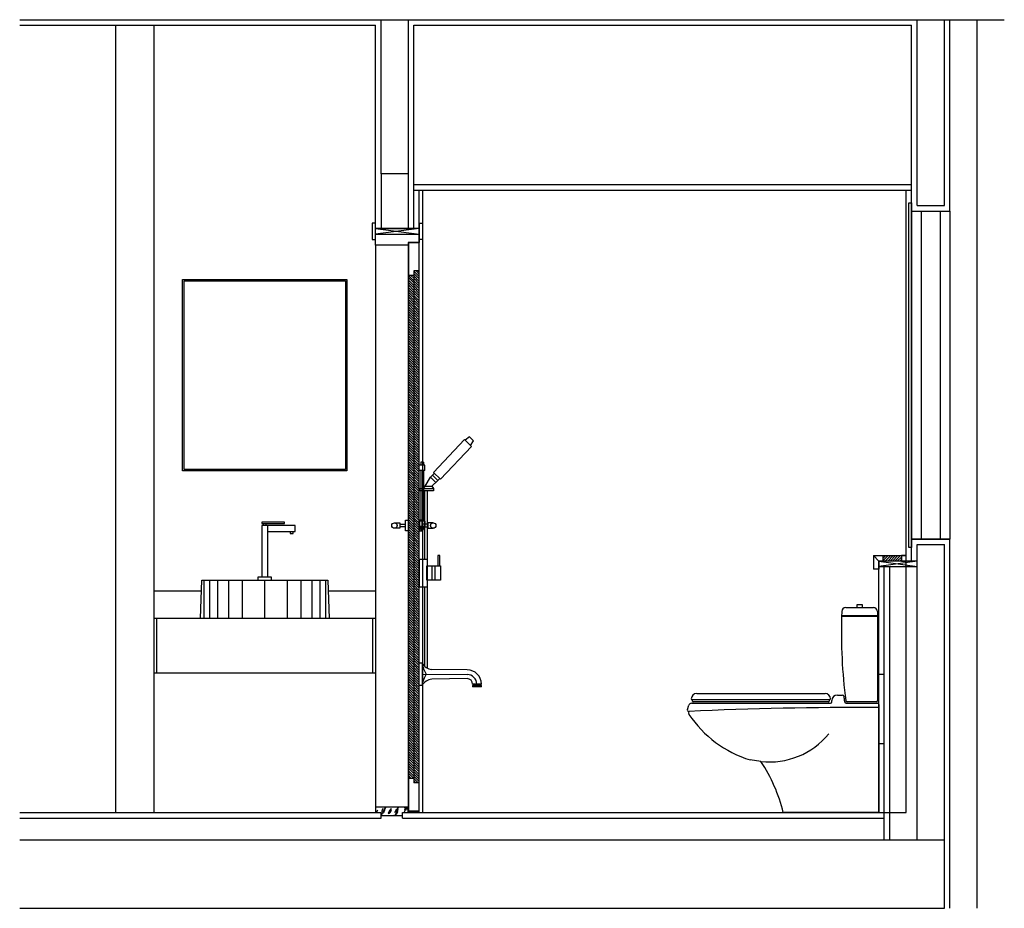
# Model space of a CAD drawing. Units: inches. Extents: x 17736 to 19078, y 40223 to 40859.
# Drawn here: x 17736 to 18096, y 40223 to 40548 of the extents above; entities that cross this region are included whole.
import ezdxf

# ---------------------------------------------------------------- set-up
doc = ezdxf.new("R2010")
doc.units = ezdxf.units.IN
doc.header["$MEASUREMENT"] = 0
doc.layers.add('freecads.com', color=7, linetype='Continuous')

msp = doc.modelspace()

# ---------------------------------------------------------------- linework, layer by layer
at = {"layer": 'freecads.com'}
for p, q in [((17735.7, 40547.85), (18095.7, 40547.85)), ((18075.82, 40477.85), (18075.82, 40547.85)), ((17735.7, 40545.85), (17865.82, 40545.85)), ((17770.82, 40257.85), (17770.82, 40545.85)), ((17784.82, 40257.85), (17784.82, 40545.85)), ((17865.82, 40471.42), (17865.82, 40545.85)), ((17879.82, 40545.85), (18061.82, 40545.85)), ((17879.82, 40471.42), (17879.82, 40545.85)), ((18061.82, 40349.85), (18061.82, 40545.85)), ((17877.82, 40491.42), (17867.82, 40491.42)), ((17867.82, 40491.42), (17867.82, 40471.42)), ((17877.82, 40471.42), (17877.82, 40491.42)), ((17879.82, 40487.55), (18061.82, 40487.55)), ((17879.82, 40485.55), (18061.82, 40485.55)), ((18061.82, 40477.85), (18075.82, 40477.85)), ((17865.74, 40473.42), (17864.61, 40473.42)), ((17864.61, 40473.42), (17864.61, 40467.42)), ((17865.74, 40467.42), (17865.74, 40473.42)), ((17867.82, 40471.42), (17877.82, 40471.42)), ((17881.9, 40467.42), (17881.9, 40473.42)), ((17881.9, 40473.42), (17883.02, 40473.42)), ((17883.02, 40473.42), (17883.02, 40467.42)), ((17865.82, 40469.42), (17881.82, 40469.42)), ((17865.82, 40465.42), (17865.82, 40469.42)), ((17881.82, 40469.42), (17881.82, 40466.42)), ((17864.61, 40467.42), (17865.74, 40467.42)), ((17877.72, 40465.42), (17865.82, 40465.42)), ((17881.17, 40466.42), (17877.72, 40466.42)), ((17877.72, 40466.42), (17877.72, 40465.42)), ((17877.82, 40466.35), (17877.82, 40258.35)), ((17877.82, 40466.35), (17881.82, 40466.35)), ((17881.82, 40466.42), (17881.17, 40466.42)), ((17881.82, 40258.35), (17881.82, 40466.35)), ((17883.02, 40467.42), (17881.9, 40467.42)), ((17879.82, 40454.34), (17877.82, 40454.34)), ((17879.82, 40455.95), (17879.82, 40268.74)), ((17881.82, 40455.95), (17879.82, 40455.95)), ((17887.03, 40382.26), (17898.31, 40394.32)), ((17898.31, 40394.32), (17900.89, 40391.78)), ((17900.18, 40395.28), (17898.59, 40394.04)), ((17901.68, 40393.79), (17900.18, 40395.28)), ((17900.59, 40392.07), (17901.68, 40393.79)), ((17900.89, 40391.78), (17889.53, 40379.8)), ((17881.82, 40382.97), (17881.82, 40384.97)), ((17883.82, 40384.97), (17881.82, 40384.97)), ((17882.32, 40385.97), (17882.32, 40384.97)), ((17883.32, 40385.97), (17882.32, 40385.97)), ((17883.32, 40385.97), (17883.32, 40384.97)), ((17883.82, 40382.97), (17883.82, 40384.97)), ((17883.82, 40382.97), (17881.82, 40382.97)), ((17882.32, 40382.97), (17882.32, 40364.45)), ((17883.32, 40382.97), (17883.32, 40364.45)), ((17885.91, 40380.56), (17886.61, 40381.27)), ((17886.61, 40381.27), (17887.31, 40381.98)), ((17886.61, 40381.27), (17888.61, 40379.31)), ((17889.53, 40379.8), (17887.03, 40382.26)), ((17883.92, 40377.28), (17885.91, 40380.56)), ((17885.91, 40380.56), (17887.86, 40378.64)), ((17888.61, 40379.31), (17886.35, 40377.28)), ((17889.31, 40380.02), (17888.56, 40379.35)), ((17881.85, 40376.39), (17886.95, 40376.39)), ((17881.85, 40375.48), (17881.85, 40376.39)), ((17886.95, 40375.48), (17881.85, 40375.48)), ((17883.32, 40376.39), (17883.92, 40377.28)), ((17883.73, 40375.48), (17883.73, 40350.45)), ((17883.92, 40377.28), (17886.35, 40377.28)), ((17884.73, 40375.48), (17884.73, 40310.69)), ((17886.35, 40377.28), (17886.95, 40376.39)), ((17886.95, 40376.39), (17886.95, 40375.48)), ((17881.82, 40364.45), (17881.82, 40362.45)), ((17883.82, 40364.45), (17881.82, 40364.45)), ((17883.82, 40364.45), (17883.82, 40362.45)), ((17883.82, 40362.45), (17881.82, 40362.45)), ((17882.32, 40362.45), (17882.32, 40361.45)), ((17882.32, 40361.45), (17883.32, 40361.45)), ((17883.32, 40362.45), (17883.32, 40361.45)), ((18061.82, 40357.85), (18075.82, 40357.85)), ((18075.82, 40222.85), (18075.82, 40357.85)), ((17884.73, 40350.45), (17881.82, 40350.45)), ((17881.82, 40350.45), (17881.82, 40340.45)), ((17889.37, 40351.88), (17888.55, 40351.88)), ((17888.55, 40351.88), (17888.55, 40348.09)), ((17889.37, 40348.09), (17889.37, 40351.88)), ((17884.55, 40348.09), (17889.55, 40348.09)), ((17884.55, 40342.81), (17884.55, 40348.09)), ((17886.55, 40342.81), (17886.55, 40348.09)), ((17887.55, 40348.09), (17887.55, 40342.81)), ((17889.55, 40348.09), (17889.55, 40342.81)), ((18051.82, 40247.85), (18051.82, 40347.85)), ((17889.55, 40342.81), (17884.55, 40342.81)), ((17881.82, 40340.45), (17884.73, 40340.45)), ((17883.73, 40340.45), (17883.73, 40311.39)), ((18037.77, 40332.85), (18047.82, 40332.85)), ((18043.8, 40333.85), (18041.8, 40333.85)), ((18041.8, 40333.85), (18041.8, 40332.85)), ((18043.8, 40332.85), (18043.8, 40333.85)), ((18049.32, 40331.35), (18049.32, 40329.85)), ((18036.22, 40329.65), (18049.32, 40329.65)), ((18049.32, 40329.85), (18036.23, 40329.85)), ((18049.32, 40329.65), (18049.32, 40298.85)), ((17881.82, 40312.59), (17882.82, 40312.59)), ((17881.82, 40304.31), (17881.82, 40312.59)), ((17882.82, 40312.59), (17882.82, 40304.31)), ((17899.32, 40310.06), (17886.4, 40310.2)), ((17882.82, 40308.45), (17899.32, 40308.34)), ((17899.32, 40306.84), (17886.4, 40306.67)), ((17882.82, 40304.31), (17881.82, 40304.31)), ((17904.53, 40304.84), (17901.32, 40304.84)), ((17904.53, 40304.34), (17901.32, 40304.34)), ((17901.32, 40304.34), (17901.32, 40303.84)), ((17904.53, 40303.84), (17901.32, 40303.84)), ((17901.42, 40304.84), (17901.42, 40304.34)), ((17904.43, 40304.34), (17904.43, 40304.84)), ((17904.53, 40303.84), (17904.53, 40304.34)), ((18031.86, 40299.15), (17981.56, 40299.15)), ((17981.76, 40298.55), (17981.76, 40299.15)), ((17983.26, 40301.45), (18030.16, 40301.45)), ((18031.66, 40299.15), (18031.66, 40298.55)), ((18032.66, 40298.35), (18032.66, 40298.85)), ((18034.66, 40300.85), (18036.54, 40300.85)), ((17979.82, 40295.54), (17980.32, 40297.15)), ((17981.28, 40297.85), (18032.16, 40297.85)), ((18031.46, 40298.35), (17981.96, 40298.35)), ((18048.82, 40298.35), (18038.21, 40298.35)), ((18038.21, 40297.85), (18049.32, 40297.85)), ((18049.82, 40297.35), (18049.82, 40296.85)), ((18049.82, 40296.85), (18049.82, 40257.85)), ((18006.73, 40276.59), (18002.74, 40277.11)), ((17879.82, 40270.35), (17877.82, 40270.35)), ((17881.82, 40268.74), (17879.82, 40268.74)), ((17877.82, 40258.35), (17881.82, 40258.35)), ((18049.82, 40257.85), (18014.89, 40257.85)), ((17735.7, 40247.85), (18073.82, 40247.85)), ((18073.82, 40222.85), (18073.82, 40247.85)), ((17735.7, 40222.85), (18073.82, 40222.85))]:
    msp.add_line(p, q, dxfattribs=at)
at = {"layer": 'freecads.com', "ltscale": 5}
for p, q in [((17867.82, 40491.42), (17867.82, 40547.85)), ((17877.82, 40491.42), (17877.82, 40547.85)), ((18063.82, 40479.85), (18063.82, 40547.85)), ((18073.82, 40479.85), (18073.82, 40547.85)), ((18085.82, 40222.85), (18085.82, 40547.85)), ((17877.82, 40491.42), (17867.82, 40491.42)), ((18063.82, 40479.85), (18073.82, 40479.85)), ((18063.82, 40247.85), (18063.82, 40355.85)), ((18063.82, 40355.85), (18073.82, 40355.85)), ((18073.82, 40247.85), (18073.82, 40355.85)), ((18053.82, 40347.85), (18063.82, 40347.85)), ((18053.82, 40247.85), (18053.82, 40347.85)), ((17867.82, 40255.85), (17867.82, 40257.85)), ((17875.72, 40255.85), (17875.72, 40257.85))]:
    msp.add_line(p, q, dxfattribs=at)
at = {"layer": 'freecads.com', "ltscale": 0.5}
for p, q in [((17881.82, 40485.55), (18061.82, 40485.55)), ((17881.82, 40257.85), (17881.82, 40485.55)), ((17883.02, 40485.55), (17883.02, 40257.85)), ((18059.82, 40257.85), (18059.82, 40485.55)), ((18060.82, 40354.85), (18060.82, 40480.85)), ((18060.82, 40480.85), (18061.82, 40480.85)), ((18061.82, 40480.85), (18061.82, 40354.85)), ((18061.82, 40477.85), (18075.82, 40477.85)), ((18065.32, 40477.85), (18065.32, 40357.85)), ((18072.32, 40357.85), (18072.32, 40477.85)), ((18075.82, 40477.85), (18075.82, 40357.85)), ((17881.9, 40473.42), (17881.82, 40473.42)), ((17865.82, 40465.42), (17865.82, 40257.85)), ((17877.72, 40465.42), (17877.72, 40257.85)), ((17881.82, 40449.5), (17877.82, 40453.5)), ((17879.82, 40452.38), (17877.86, 40454.34)), ((17879.82, 40453.27), (17878.74, 40454.34)), ((17879.82, 40454.15), (17879.63, 40454.34)), ((17881.82, 40453.92), (17879.82, 40455.92)), ((17881.82, 40453.03), (17879.82, 40455.03)), ((17881.82, 40452.15), (17879.82, 40454.15)), ((17881.82, 40451.27), (17879.82, 40453.27)), ((17881.82, 40454.8), (17880.67, 40455.95)), ((17881.82, 40455.68), (17881.56, 40455.95)), ((17795.28, 40452.87), (17855.32, 40452.87)), ((17795.28, 40382.87), (17795.28, 40452.87)), ((17795.78, 40452.37), (17854.82, 40452.37)), ((17795.78, 40383.37), (17795.78, 40452.37)), ((17854.82, 40452.37), (17854.82, 40383.37)), ((17855.32, 40452.87), (17855.32, 40382.87)), ((17879.82, 40450.61), (17877.82, 40452.61)), ((17879.82, 40449.73), (17877.82, 40451.73)), ((17879.82, 40448.85), (17877.82, 40450.85)), ((17881.82, 40445.96), (17877.82, 40449.96)), ((17881.82, 40450.38), (17879.82, 40452.38)), ((17881.82, 40448.61), (17879.82, 40450.61)), ((17881.82, 40447.73), (17879.82, 40449.73)), ((17881.82, 40445.08), (17877.82, 40449.08)), ((17879.82, 40446.19), (17877.82, 40448.19)), ((17879.82, 40445.31), (17877.82, 40447.31)), ((17879.82, 40444.43), (17877.82, 40446.43)), ((17881.82, 40446.85), (17879.82, 40448.85)), ((17881.82, 40444.19), (17879.82, 40446.19)), ((17881.82, 40441.54), (17877.82, 40445.54)), ((17879.82, 40442.66), (17877.82, 40444.66)), ((17879.82, 40441.78), (17877.82, 40443.78)), ((17879.82, 40440.89), (17877.82, 40442.89)), ((17881.82, 40443.31), (17879.82, 40445.31)), ((17881.82, 40442.43), (17879.82, 40444.43)), ((17881.82, 40440.66), (17879.82, 40442.66)), ((17879.82, 40440.01), (17877.82, 40442.01)), ((17881.82, 40437.12), (17877.82, 40441.12)), ((17881.82, 40436.24), (17877.82, 40440.24)), ((17881.82, 40435.36), (17877.82, 40439.36)), ((17881.82, 40439.78), (17879.82, 40441.78)), ((17881.82, 40438.89), (17879.82, 40440.89)), ((17881.82, 40438.01), (17879.82, 40440.01)), ((17881.82, 40434.47), (17877.82, 40438.47)), ((17881.82, 40433.59), (17877.82, 40437.59)), ((17879.82, 40434.7), (17877.82, 40436.7)), ((17881.82, 40431.82), (17877.82, 40435.82)), ((17879.82, 40432.94), (17877.82, 40434.94)), ((17881.82, 40430.05), (17877.82, 40434.05)), ((17879.82, 40431.17), (17877.82, 40433.17)), ((17881.82, 40428.28), (17877.82, 40432.28)), ((17881.82, 40432.7), (17879.82, 40434.7)), ((17881.82, 40430.94), (17879.82, 40432.94)), ((17879.82, 40429.4), (17877.82, 40431.4)), ((17881.82, 40426.52), (17877.82, 40430.52)), ((17881.82, 40425.63), (17877.82, 40429.63)), ((17881.82, 40424.75), (17877.82, 40428.75)), ((17881.82, 40429.17), (17879.82, 40431.17)), ((17881.82, 40427.4), (17879.82, 40429.4)), ((17879.82, 40425.87), (17877.82, 40427.87)), ((17879.82, 40424.98), (17877.82, 40426.98)), ((17879.82, 40424.1), (17877.82, 40426.1)), ((17879.82, 40423.21), (17877.82, 40425.21)), ((17881.82, 40423.87), (17879.82, 40425.87)), ((17881.82, 40422.98), (17879.82, 40424.98)), ((17879.82, 40422.33), (17877.82, 40424.33)), ((17879.82, 40421.45), (17877.82, 40423.45)), ((17879.82, 40420.56), (17877.82, 40422.56)), ((17879.82, 40419.68), (17877.82, 40421.68)), ((17881.82, 40422.1), (17879.82, 40424.1)), ((17881.82, 40421.21), (17879.82, 40423.21)), ((17881.82, 40420.33), (17879.82, 40422.33)), ((17881.82, 40419.45), (17879.82, 40421.45)), ((17879.82, 40418.79), (17877.82, 40420.79)), ((17879.82, 40417.91), (17877.82, 40419.91)), ((17879.82, 40417.03), (17877.82, 40419.03)), ((17879.82, 40416.14), (17877.82, 40418.14)), ((17881.82, 40413.26), (17877.82, 40417.26)), ((17881.82, 40418.56), (17879.82, 40420.56)), ((17881.82, 40417.68), (17879.82, 40419.68)), ((17881.82, 40416.79), (17879.82, 40418.79)), ((17881.82, 40415.91), (17879.82, 40417.91)), ((17881.82, 40412.37), (17877.82, 40416.37)), ((17879.82, 40413.49), (17877.82, 40415.49)), ((17879.82, 40412.61), (17877.82, 40414.61)), ((17879.82, 40411.72), (17877.82, 40413.72)), ((17881.82, 40415.03), (17879.82, 40417.03)), ((17881.82, 40414.14), (17879.82, 40416.14)), ((17879.82, 40410.84), (17877.82, 40412.84)), ((17879.82, 40409.96), (17877.82, 40411.96)), ((17879.82, 40409.07), (17877.82, 40411.07)), ((17879.82, 40408.19), (17877.82, 40410.19)), ((17881.82, 40411.49), (17879.82, 40413.49)), ((17881.82, 40410.61), (17879.82, 40412.61)), ((17881.82, 40409.72), (17879.82, 40411.72)), ((17881.82, 40408.84), (17879.82, 40410.84)), ((17881.82, 40405.3), (17877.82, 40409.3)), ((17879.82, 40406.42), (17877.82, 40408.42)), ((17881.82, 40403.54), (17877.82, 40407.54)), ((17879.82, 40404.65), (17877.82, 40406.65)), ((17881.82, 40407.96), (17879.82, 40409.96)), ((17881.82, 40407.07), (17879.82, 40409.07)), ((17881.82, 40406.19), (17879.82, 40408.19)), ((17881.82, 40404.42), (17879.82, 40406.42)), ((17879.82, 40403.77), (17877.82, 40405.77)), ((17879.82, 40402.88), (17877.82, 40404.88)), ((17881.82, 40400), (17877.82, 40404)), ((17879.82, 40401.12), (17877.82, 40403.12)), ((17881.82, 40402.65), (17879.82, 40404.65)), ((17881.82, 40401.77), (17879.82, 40403.77)), ((17881.82, 40400.88), (17879.82, 40402.88)), ((17879.82, 40400.23), (17877.82, 40402.23)), ((17879.82, 40399.35), (17877.82, 40401.35)), ((17879.82, 40398.46), (17877.82, 40400.46)), ((17879.82, 40397.58), (17877.82, 40399.58)), ((17881.82, 40399.12), (17879.82, 40401.12)), ((17881.82, 40398.23), (17879.82, 40400.23)), ((17881.82, 40397.35), (17879.82, 40399.35)), ((17881.82, 40394.7), (17877.82, 40398.7)), ((17881.82, 40393.81), (17877.82, 40397.81)), ((17881.82, 40392.93), (17877.82, 40396.93)), ((17881.82, 40392.05), (17877.82, 40396.05)), ((17881.82, 40396.46), (17879.82, 40398.46)), ((17881.82, 40395.58), (17879.82, 40397.58)), ((17881.82, 40391.16), (17877.82, 40395.16)), ((17881.82, 40390.28), (17877.82, 40394.28)), ((17881.82, 40389.39), (17877.82, 40393.39)), ((17881.82, 40388.51), (17877.82, 40392.51)), ((17881.82, 40387.63), (17877.82, 40391.63)), ((17881.82, 40386.74), (17877.82, 40390.74)), ((17881.82, 40385.86), (17877.82, 40389.86)), ((17881.82, 40384.97), (17877.82, 40388.97)), ((17881.82, 40384.09), (17877.82, 40388.09)), ((17879.82, 40385.21), (17877.82, 40387.21)), ((17881.82, 40382.32), (17877.82, 40386.32)), ((17881.82, 40381.44), (17877.82, 40385.44)), ((17881.82, 40383.21), (17879.82, 40385.21)), ((17855.32, 40382.87), (17795.28, 40382.87)), ((17854.82, 40383.37), (17795.78, 40383.37)), ((17881.82, 40380.55), (17877.82, 40384.55)), ((17879.82, 40381.67), (17877.82, 40383.67)), ((17881.82, 40378.79), (17877.82, 40382.79)), ((17881.82, 40377.9), (17877.82, 40381.9)), ((17881.82, 40379.67), (17879.82, 40381.67)), ((17881.82, 40377.02), (17877.82, 40381.02)), ((17879.82, 40378.14), (17877.82, 40380.14)), ((17881.82, 40375.25), (17877.82, 40379.25)), ((17881.82, 40374.37), (17877.82, 40378.37)), ((17881.82, 40376.14), (17879.82, 40378.14)), ((17881.82, 40373.48), (17877.82, 40377.48)), ((17879.82, 40374.6), (17877.82, 40376.6)), ((17879.82, 40373.72), (17877.82, 40375.72)), ((17879.82, 40372.83), (17877.82, 40374.83)), ((17881.82, 40372.6), (17879.82, 40374.6)), ((17879.82, 40371.95), (17877.82, 40373.95)), ((17879.82, 40371.06), (17877.82, 40373.06)), ((17881.82, 40368.18), (17877.82, 40372.18)), ((17879.82, 40369.3), (17877.82, 40371.3)), ((17881.82, 40366.41), (17877.82, 40370.41)), ((17881.82, 40371.72), (17879.82, 40373.72)), ((17881.82, 40370.83), (17879.82, 40372.83)), ((17881.82, 40369.95), (17879.82, 40371.95)), ((17881.82, 40369.06), (17879.82, 40371.06)), ((17879.82, 40367.53), (17877.82, 40369.53)), ((17881.82, 40364.64), (17877.82, 40368.64)), ((17881.82, 40363.76), (17877.82, 40367.76)), ((17879.82, 40364.88), (17877.82, 40366.88)), ((17881.82, 40367.3), (17879.82, 40369.3)), ((17881.82, 40365.53), (17879.82, 40367.53)), ((17872.72, 40363.85), (17874.72, 40363.85)), ((17874.72, 40363.85), (17874.72, 40361.85)), ((17874.72, 40363.35), (17876.72, 40363.35)), ((17876.72, 40360.85), (17876.72, 40364.85)), ((17876.72, 40364.85), (17877.72, 40364.85)), ((17881.82, 40361.99), (17877.82, 40365.99)), ((17879.82, 40363.11), (17877.82, 40365.11)), ((17881.82, 40360.23), (17877.82, 40364.23)), ((17881.82, 40359.34), (17877.82, 40363.34)), ((17881.82, 40362.88), (17879.82, 40364.88)), ((17882.91, 40364.85), (17881.91, 40364.85)), ((17881.91, 40364.85), (17881.91, 40360.85)), ((17882.91, 40360.85), (17882.91, 40364.85)), ((17884.91, 40363.35), (17882.91, 40363.35)), ((17886.91, 40363.85), (17884.91, 40363.85)), ((17884.91, 40363.85), (17884.91, 40361.85)), ((17874.72, 40361.85), (17872.72, 40361.85)), ((17876.72, 40362.35), (17874.72, 40362.35)), ((17877.72, 40360.85), (17876.72, 40360.85)), ((17881.82, 40358.46), (17877.82, 40362.46)), ((17881.82, 40357.57), (17877.82, 40361.57)), ((17881.82, 40356.69), (17877.82, 40360.69)), ((17879.82, 40357.81), (17877.82, 40359.81)), ((17881.82, 40361.11), (17879.82, 40363.11)), ((17881.91, 40360.85), (17882.91, 40360.85)), ((17882.91, 40362.35), (17884.91, 40362.35)), ((17884.91, 40361.85), (17886.91, 40361.85)), ((17881.82, 40354.92), (17877.82, 40358.92)), ((17881.82, 40354.04), (17877.82, 40358.04)), ((17881.82, 40353.15), (17877.82, 40357.15)), ((17881.82, 40352.27), (17877.82, 40356.27)), ((17881.82, 40355.81), (17879.82, 40357.81)), ((18075.82, 40357.85), (18061.82, 40357.85)), ((17881.82, 40351.39), (17877.82, 40355.39)), ((17881.82, 40350.5), (17877.82, 40354.5)), ((17881.82, 40349.62), (17877.82, 40353.62)), ((17881.82, 40348.74), (17877.82, 40352.74)), ((18061.82, 40354.85), (18060.82, 40354.85)), ((17881.82, 40347.85), (17877.82, 40351.85)), ((17881.82, 40346.97), (17877.82, 40350.97)), ((17879.82, 40348.08), (17877.82, 40350.08)), ((17881.82, 40345.2), (17877.82, 40349.2)), ((18047.82, 40351.85), (18059.82, 40351.85)), ((18049.82, 40349.85), (18047.82, 40351.85)), ((18047.82, 40351.85), (18047.82, 40346.85)), ((18047.82, 40351.85), (18051.32, 40351.85)), ((18059.82, 40349.85), (18049.82, 40349.85)), ((18049.82, 40349.85), (18049.82, 40346.85)), ((18049.82, 40346.85), (18049.82, 40349.85)), ((18051.32, 40349.85), (18049.82, 40349.85)), ((18051.32, 40351.65), (18051.52, 40351.85)), ((18051.32, 40350.76), (18052.4, 40351.85)), ((18051.32, 40349.88), (18053.29, 40351.85)), ((18051.32, 40351.85), (18051.32, 40349.85)), ((18052.17, 40349.85), (18054.17, 40351.85)), ((18053.06, 40349.85), (18055.06, 40351.85)), ((18053.94, 40349.85), (18055.94, 40351.85)), ((18054.82, 40349.85), (18056.82, 40351.85)), ((18055.71, 40349.85), (18057.71, 40351.85)), ((18056.59, 40349.85), (18058.07, 40351.33)), ((18057.47, 40349.85), (18058.07, 40350.44)), ((18058.07, 40351.85), (18058.07, 40349.85)), ((18059.82, 40351.85), (18058.07, 40351.85)), ((18058.07, 40349.85), (18059.82, 40349.85)), ((18059.82, 40349.85), (18059.82, 40351.85)), ((17879.82, 40346.32), (17877.82, 40348.32)), ((17879.82, 40345.43), (17877.82, 40347.43)), ((17879.82, 40344.55), (17877.82, 40346.55)), ((17879.82, 40343.66), (17877.82, 40345.66)), ((17881.82, 40346.08), (17879.82, 40348.08)), ((17881.82, 40344.32), (17879.82, 40346.32)), ((17881.82, 40343.43), (17879.82, 40345.43)), ((18049.82, 40346.85), (18047.82, 40346.85)), ((18049.82, 40257.85), (18049.82, 40347.85)), ((17801.82, 40328.85), (17802.32, 40342.85)), ((17802.32, 40342.85), (17848.32, 40342.85)), ((17803.07, 40342.85), (17803.07, 40328.85)), ((17805.07, 40342.85), (17805.07, 40328.85)), ((17808.07, 40342.85), (17808.07, 40328.85)), ((17812.07, 40342.85), (17812.07, 40328.85)), ((17817.07, 40342.85), (17817.07, 40328.85)), ((17825.32, 40328.85), (17825.28, 40342.85)), ((17833.49, 40342.85), (17833.49, 40328.85)), ((17838.49, 40342.85), (17838.49, 40328.85)), ((17842.49, 40342.85), (17842.49, 40328.85)), ((17845.49, 40342.85), (17845.49, 40328.85)), ((17847.49, 40342.85), (17847.49, 40328.85)), ((17848.32, 40342.85), (17848.82, 40328.85)), ((17879.82, 40342.78), (17877.82, 40344.78)), ((17879.82, 40341.9), (17877.82, 40343.9)), ((17879.82, 40341.01), (17877.82, 40343.01)), ((17879.82, 40340.13), (17877.82, 40342.13)), ((17881.82, 40342.55), (17879.82, 40344.55)), ((17881.82, 40341.66), (17879.82, 40343.66)), ((17881.82, 40340.78), (17879.82, 40342.78)), ((17881.82, 40339.9), (17879.82, 40341.9)), ((17802.17, 40338.85), (17784.82, 40338.85)), ((17865.82, 40338.85), (17848.46, 40338.85)), ((17879.82, 40339.24), (17877.82, 40341.24)), ((17879.82, 40338.36), (17877.82, 40340.36)), ((17879.82, 40337.48), (17877.82, 40339.48)), ((17879.82, 40336.59), (17877.82, 40338.59)), ((17881.82, 40339.01), (17879.82, 40341.01)), ((17881.82, 40338.13), (17879.82, 40340.13)), ((17881.82, 40337.24), (17879.82, 40339.24)), ((17881.82, 40336.36), (17879.82, 40338.36)), ((17879.82, 40335.71), (17877.82, 40337.71)), ((17879.82, 40334.83), (17877.82, 40336.83)), ((17879.82, 40333.94), (17877.82, 40335.94)), ((17879.82, 40333.06), (17877.82, 40335.06)), ((17881.82, 40335.48), (17879.82, 40337.48)), ((17881.82, 40334.59), (17879.82, 40336.59)), ((17881.82, 40333.71), (17879.82, 40335.71)), ((17881.82, 40332.83), (17879.82, 40334.83)), ((17879.82, 40332.17), (17877.82, 40334.17)), ((17879.82, 40331.29), (17877.82, 40333.29)), ((17879.82, 40330.41), (17877.82, 40332.41)), ((17879.82, 40329.52), (17877.82, 40331.52)), ((17881.82, 40331.94), (17879.82, 40333.94)), ((17881.82, 40331.06), (17879.82, 40333.06)), ((17881.82, 40330.17), (17879.82, 40332.17)), ((17881.82, 40329.29), (17879.82, 40331.29)), ((17865.82, 40328.85), (17784.82, 40328.85)), ((17785.82, 40308.85), (17785.82, 40328.85)), ((17864.82, 40308.85), (17864.82, 40328.85)), ((17879.82, 40328.64), (17877.82, 40330.64)), ((17879.82, 40327.75), (17877.82, 40329.75)), ((17879.82, 40326.87), (17877.82, 40328.87)), ((17881.82, 40323.99), (17877.82, 40327.99)), ((17881.82, 40328.41), (17879.82, 40330.41)), ((17881.82, 40327.52), (17879.82, 40329.52)), ((17881.82, 40326.64), (17879.82, 40328.64)), ((17881.82, 40325.75), (17879.82, 40327.75)), ((17879.82, 40325.1), (17877.82, 40327.1)), ((17881.82, 40322.22), (17877.82, 40326.22)), ((17879.82, 40323.33), (17877.82, 40325.33)), ((17879.82, 40322.45), (17877.82, 40324.45)), ((17881.82, 40324.87), (17879.82, 40326.87)), ((17881.82, 40323.1), (17879.82, 40325.1)), ((17879.82, 40321.57), (17877.82, 40323.57)), ((17881.82, 40318.68), (17877.82, 40322.68)), ((17881.82, 40317.8), (17877.82, 40321.8)), ((17881.82, 40316.92), (17877.82, 40320.92)), ((17881.82, 40316.03), (17877.82, 40320.03)), ((17881.82, 40321.33), (17879.82, 40323.33)), ((17881.82, 40320.45), (17879.82, 40322.45)), ((17881.82, 40319.57), (17879.82, 40321.57)), ((17881.82, 40315.15), (17877.82, 40319.15)), ((17881.82, 40314.26), (17877.82, 40318.26)), ((17881.82, 40313.38), (17877.82, 40317.38)), ((17881.82, 40312.5), (17877.82, 40316.5)), ((17879.82, 40313.61), (17877.82, 40315.61)), ((17881.82, 40310.73), (17877.82, 40314.73)), ((17879.82, 40311.84), (17877.82, 40313.84)), ((17879.82, 40310.96), (17877.82, 40312.96)), ((17881.82, 40311.61), (17879.82, 40313.61)), ((17879.82, 40310.08), (17877.82, 40312.08)), ((17881.82, 40307.19), (17877.82, 40311.19)), ((17881.82, 40306.31), (17877.82, 40310.31)), ((17881.82, 40305.42), (17877.82, 40309.42)), ((17881.82, 40309.84), (17879.82, 40311.84)), ((17881.82, 40308.96), (17879.82, 40310.96)), ((17881.82, 40308.08), (17879.82, 40310.08)), ((17865.82, 40308.85), (17784.82, 40308.85)), ((17879.82, 40306.54), (17877.82, 40308.54)), ((17879.82, 40305.66), (17877.82, 40307.66)), ((17879.82, 40304.77), (17877.82, 40306.77)), ((17881.82, 40301.89), (17877.82, 40305.89)), ((17881.82, 40304.54), (17879.82, 40306.54)), ((17881.82, 40303.66), (17879.82, 40305.66)), ((18049.32, 40308.45), (18051.82, 40308.45)), ((17879.82, 40303.01), (17877.82, 40305.01)), ((17881.82, 40300.12), (17877.82, 40304.12)), ((17879.82, 40301.24), (17877.82, 40303.24)), ((17879.82, 40300.35), (17877.82, 40302.35)), ((17881.82, 40302.77), (17879.82, 40304.77)), ((17881.82, 40301.01), (17879.82, 40303.01)), ((17879.82, 40299.47), (17877.82, 40301.47)), ((17879.82, 40298.59), (17877.82, 40300.59)), ((17879.82, 40297.7), (17877.82, 40299.7)), ((17879.82, 40296.82), (17877.82, 40298.82)), ((17881.82, 40299.24), (17879.82, 40301.24)), ((17881.82, 40298.35), (17879.82, 40300.35)), ((17881.82, 40297.47), (17879.82, 40299.47)), ((17881.82, 40296.59), (17879.82, 40298.59)), ((17879.82, 40295.93), (17877.82, 40297.93)), ((17881.82, 40293.05), (17877.82, 40297.05)), ((17881.82, 40292.17), (17877.82, 40296.17)), ((17879.82, 40293.28), (17877.82, 40295.28)), ((17881.82, 40295.7), (17879.82, 40297.7)), ((17881.82, 40294.82), (17879.82, 40296.82)), ((17881.82, 40293.93), (17879.82, 40295.93)), ((17881.82, 40290.4), (17877.82, 40294.4)), ((17879.82, 40291.51), (17877.82, 40293.51)), ((17881.82, 40288.63), (17877.82, 40292.63)), ((17881.82, 40287.75), (17877.82, 40291.75)), ((17881.82, 40291.28), (17879.82, 40293.28)), ((17881.82, 40289.51), (17879.82, 40291.51)), ((17879.82, 40288.86), (17877.82, 40290.86)), ((17879.82, 40287.98), (17877.82, 40289.98)), ((17879.82, 40287.1), (17877.82, 40289.1)), ((17879.82, 40286.21), (17877.82, 40288.21)), ((17881.82, 40286.86), (17879.82, 40288.86)), ((17881.82, 40285.98), (17879.82, 40287.98)), ((17879.82, 40285.33), (17877.82, 40287.33)), ((17879.82, 40284.44), (17877.82, 40286.44)), ((17881.82, 40281.56), (17877.82, 40285.56)), ((17879.82, 40282.68), (17877.82, 40284.68)), ((17881.82, 40285.1), (17879.82, 40287.1)), ((17881.82, 40284.21), (17879.82, 40286.21)), ((17881.82, 40283.33), (17879.82, 40285.33)), ((17881.82, 40282.44), (17879.82, 40284.44)), ((17881.82, 40279.79), (17877.82, 40283.79)), ((17879.82, 40280.91), (17877.82, 40282.91)), ((17881.82, 40278.02), (17877.82, 40282.02)), ((17879.82, 40279.14), (17877.82, 40281.14)), ((17881.82, 40280.68), (17879.82, 40282.68)), ((17881.82, 40278.91), (17879.82, 40280.91)), ((18049.82, 40283.15), (18051.82, 40283.15)), ((17881.82, 40276.26), (17877.82, 40280.26)), ((17881.82, 40275.37), (17877.82, 40279.37)), ((17881.82, 40274.49), (17877.82, 40278.49)), ((17881.82, 40273.6), (17877.82, 40277.6)), ((17881.82, 40277.14), (17879.82, 40279.14)), ((17881.82, 40272.72), (17877.82, 40276.72)), ((17881.82, 40271.84), (17877.82, 40275.84)), ((17881.82, 40270.95), (17877.82, 40274.95)), ((17881.82, 40270.07), (17877.82, 40274.07)), ((17881.82, 40269.19), (17877.82, 40273.19)), ((17879.77, 40270.35), (17877.82, 40272.3)), ((17878.89, 40270.35), (17877.82, 40271.42)), ((17878, 40270.35), (17877.82, 40270.53)), ((17881.38, 40268.74), (17879.82, 40270.3)), ((17880.49, 40268.74), (17879.82, 40269.42)), ((17866.15, 40257.85), (17866.68, 40258.92)), ((17868.06, 40257.18), (17869.4, 40259.85)), ((17868.06, 40258.31), (17868.62, 40259.43)), ((17868.44, 40257.56), (17869.56, 40259.79)), ((17868.81, 40257.93), (17869.26, 40258.83)), ((17869.12, 40259.67), (17869.21, 40259.85)), ((17870.58, 40257.41), (17871.59, 40259.42)), ((17870.59, 40257.81), (17871.15, 40258.93)), ((17870.8, 40257.48), (17871.59, 40259.04)), ((17872.87, 40257.86), (17873.54, 40259.2)), ((17872.93, 40256.85), (17874.1, 40259.2)), ((17873.47, 40258.68), (17874.05, 40259.85)), ((17873.47, 40258.31), (17874.24, 40259.85)), ((17876.38, 40258.19), (17877.21, 40259.85)), ((17876.47, 40258.76), (17877.02, 40259.85)), ((17876.47, 40259.13), (17876.83, 40259.85)), ((17876.49, 40259.54), (17876.65, 40259.85)), ((17876.85, 40258.76), (17877.4, 40259.85)), ((17877.22, 40259.13), (17877.45, 40259.58)), ((17735.7, 40257.85), (17867.82, 40257.85)), ((17735.7, 40255.85), (17867.82, 40255.85)), ((17865.82, 40257.94), (17866.11, 40258.53)), ((17865.96, 40257.85), (17866.33, 40258.6)), ((17866.33, 40257.85), (17866.48, 40258.15)), ((17866.52, 40257.85), (17866.52, 40257.85)), ((17867.82, 40257.07), (17868, 40257.43)), ((17871.15, 40257.8), (17871.6, 40258.7)), ((17872.55, 40256.85), (17872.58, 40256.91)), ((17872.74, 40256.85), (17872.81, 40256.98)), ((17873.13, 40256.89), (17874.03, 40258.68)), ((17873.51, 40257.26), (17873.96, 40258.16)), ((17875.72, 40257.85), (18059.82, 40257.85)), ((17875.72, 40255.85), (18051.82, 40255.85)), ((17881.82, 40258.35), (17877.72, 40258.35))]:
    msp.add_line(p, q, dxfattribs=at)
at = {"layer": 'freecads.com', "ltscale": 2}
for p, q in [((17881.82, 40471.42), (17865.82, 40471.42)), ((17865.82, 40471.42), (17881.82, 40469.42)), ((17881.82, 40471.42), (17865.82, 40469.42)), ((17865.82, 40469.42), (17865.82, 40471.42)), ((17881.82, 40469.42), (17881.82, 40471.42)), ((17881.82, 40469.42), (17881.82, 40471.42)), ((17865.82, 40469.42), (17881.82, 40469.42)), ((17832.56, 40364.05), (17824.24, 40364.05)), ((17824.24, 40364.05), (17824.24, 40363.56)), ((17824.24, 40363.56), (17832.56, 40363.56)), ((17824.78, 40363.56), (17824.78, 40362.85)), ((17825.86, 40362.85), (17825.86, 40363.56)), ((17832.56, 40363.56), (17832.56, 40364.05)), ((17836.39, 40362.85), (17824.24, 40362.85)), ((17824.24, 40362.85), (17824.24, 40343.97)), ((17826.39, 40343.97), (17826.39, 40362.85)), ((17826.39, 40360.7), (17836.39, 40360.7)), ((17834.62, 40360.7), (17834.62, 40359.98)), ((17834.62, 40359.98), (17835.7, 40359.98)), ((17835.7, 40359.98), (17835.7, 40360.7)), ((17836.39, 40360.7), (17836.39, 40362.85)), ((18063.82, 40349.85), (18049.82, 40349.85)), ((18049.82, 40349.85), (18063.82, 40347.85)), ((18063.82, 40349.85), (18049.82, 40347.85)), ((18049.82, 40347.85), (18049.82, 40349.85)), ((18063.82, 40347.85), (18063.82, 40349.85)), ((18063.82, 40347.85), (18063.82, 40349.85)), ((18049.82, 40347.85), (18063.82, 40347.85)), ((17827.82, 40343.97), (17822.82, 40343.97)), ((17822.82, 40343.97), (17822.82, 40342.85)), ((17822.82, 40342.85), (17827.82, 40342.85)), ((17827.82, 40342.85), (17827.82, 40343.97)), ((17866.02, 40259.85), (17865.82, 40259.65)), ((17865.82, 40259.65), (17865.82, 40257.85)), ((17877.52, 40259.85), (17866.02, 40259.85)), ((17877.72, 40259.65), (17877.52, 40259.85)), ((17877.72, 40257.85), (17877.72, 40259.65)), ((17865.82, 40257.85), (17867.82, 40257.85)), ((17867.82, 40257.85), (17867.82, 40256.85)), ((17867.82, 40256.85), (17875.72, 40256.85)), ((17875.72, 40256.85), (17875.72, 40257.85)), ((17875.72, 40257.85), (17877.72, 40257.85))]:
    msp.add_line(p, q, dxfattribs=at)
at = {"layer": 'freecads.com', "ltscale": 0.5}
for centre in [(17872.72, 40362.85), (17886.91, 40362.85)]:
    msp.add_circle(centre, 1, dxfattribs=at)
at = {"layer": 'freecads.com'}
for centre, radius, start, end in [((18315.02, 40322.85), 278.88, 178.244, 178.5617), ((18037.77, 40331.35), 1.5, 90, 178.244), ((18047.82, 40331.35), 1.5, 0, 90), ((18237.23, 40323.88), 201.09, 178.3552, 187.1648), ((17893.62, 40314.24), 10.93, 188.6667, 211.8941), ((17886.84, 40314.77), 4.59, 208.7422, 264.5286), ((17899.32, 40304.84), 5.21, 0, 90), ((17893.62, 40302.66), 10.93, 148.1059, 171.3333), ((17886.84, 40302.1), 4.59, 95.4714, 151.2578), ((17899.32, 40304.84), 3.5, 0, 90), ((17899.32, 40304.84), 2, 0, 90), ((17983.26, 40299.45), 2, 90, 180), ((17981.56, 40299.45), 0.3, 180, 270), ((17981.96, 40298.55), 0.2, 180, 270), ((18030.16, 40299.45), 2, 0, 90), ((18031.46, 40298.55), 0.2, 270, 360), ((18031.86, 40299.45), 0.3, 270, 360), ((18034.66, 40298.85), 2, 90, 180), ((18036.54, 40300.35), 0.5, 5.7416, 90), ((18315.02, 40328.35), 279.38, 185.7416, 186.0831), ((18038.21, 40298.85), 1, 186.0831, 270), ((18038.21, 40298.85), 0.5, 186.0831, 270), ((18048.82, 40298.85), 0.5, 270, 0), ((17980.3, 40295.39), 0.5, 162.612, 273.1727), ((17982.46, 40294.48), 2.18, 169.1638, 198.6874), ((17981.28, 40296.85), 1, 90, 162.612), ((18047, 38775.76), 1520.59, 89.91271, 92.51325), ((18032.16, 40298.35), 0.5, 270, 0), ((18049.32, 40297.35), 0.5, 0, 90), ((18049.32, 40296.85), 0.5, 269.8899, 360), ((18015.08, 40316.96), 41.71, 213.7503, 252.7875), ((18010, 40304), 27.6, 263.1944, 321.1446), ((17956.85, 40243.71), 59.74, 13.6883, 33.3866)]:
    msp.add_arc(centre, radius, start, end, dxfattribs=at)

doc.saveas('drawing.dxf')
